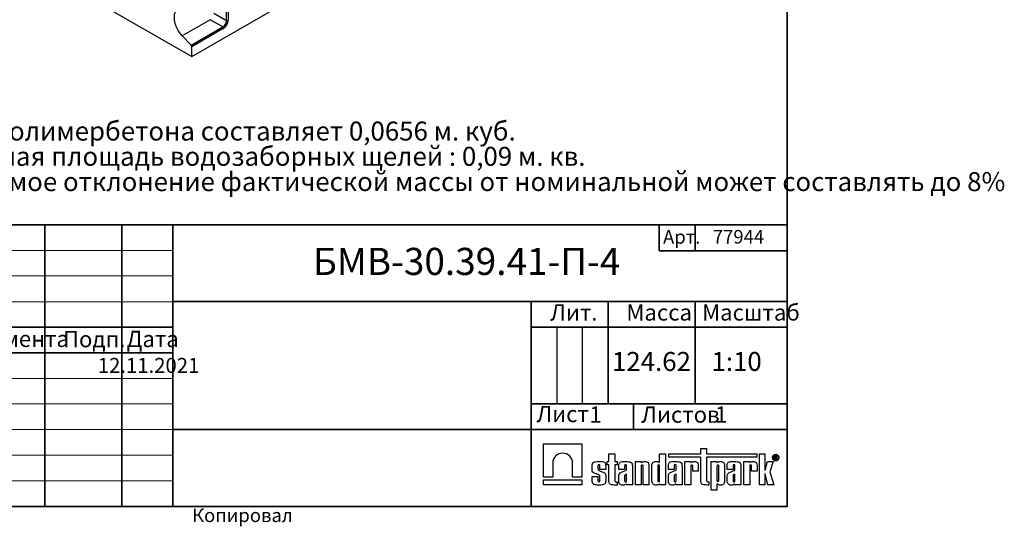
# Model space of a CAD drawing. Units: millimetres. Extents: x 8 to 457, y 1 to 291.
# Drawn here: x 265 to 457, y 1 to 100 of the extents above; entities that cross this region are included whole.
import ezdxf

# ---------------------------------------------------------------- set-up
doc = ezdxf.new("R2010")
doc.units = ezdxf.units.MM
doc.layers.add('FORMAT', color=7, linetype='Continuous')
doc.styles.add('SLDTEXTSTYLE0', font='TXT', dxfattribs={"width": 0.7, "bigfont": 'bigfont'})
doc.styles.add('SLDTEXTSTYLE1', font='TXT', dxfattribs={"width": 0.7})

# ---------------------------------------------------------------- blocks, each defined once
blk = doc.blocks.new('SW_NOTE_0')
at = {"layer": 'FORMAT', "color": 0, "char_height": 3.7042, "attachment_point": 1, "style": 'SLDTEXTSTYLE0'}
for s, insert in [('1. Объем полимербетона составляет 0,0656 м. куб.', (12.04, 4.76)), ('2. Суммарная площадь водозаборных щелей : 0,09 м. кв.', (12.04, -0.18)), ('3. Допустимое отклонение фактической массы от номинальной может составлять до 8%', (12.04, -5.12))]:
    blk.add_mtext(s, dxfattribs=dict(at, insert=insert))

msp = doc.modelspace()

# ---------------------------------------------------------------- linework, layer by layer
at = {"color": 7, "linetype": 'Continuous', "lineweight": 25}
for p, q in [((298.6653, 92.8381), (399.3775, 150.9637)), ((305.4629, 99.9195), (305.4629, 131.6444)), ((305.772, 131.9911), (305.772, 99.9558)), ((261.1886, 114.4676), (298.6653, 92.8381)), ((302.2494, 100.0568), (296.8085, 96.9166)), ((304.719, 98.631), (302.2494, 100.0568)), ((302.9933, 101.3452), (305.4629, 99.9195)), ((298.5422, 95.0661), (304.719, 98.631)), ((304.8421, 98.3452), (298.6653, 94.7803)), ((298.5422, 95.0661), (296.8085, 96.9166)), ((298.6653, 92.8381), (298.6653, 94.7803))]:
    msp.add_line(p, q, dxfattribs=at)
at = {"color": 7, "linetype": 'Continuous', "lineweight": 25, "flags": 128}
msp.add_lwpolyline([(296.8085, 96.9166), (296.5298, 97.2382), (296.2703, 97.5871), (296.0341, 97.958), (295.8246, 98.3452), (295.6452, 98.7429), (295.4984, 99.145), (295.3867, 99.5453), (295.3115, 99.9379), (295.2742, 100.3166), (295.2752, 100.6758), (295.3146, 101.01), (295.3917, 101.3141), (295.5055, 101.5834), (295.654, 101.8139), (295.8352, 102.0021), (296.0461, 102.1451), (296.2837, 102.2407), (296.5443, 102.2874), (296.824, 102.2846)], dxfattribs=at)
at = {"color": 7, "linetype": 'Continuous', "lineweight": 25}
for centre, radius, start, end in [((304.3976, 98.3232), 0.4451, 2.836914, 43.762312), ((305.5688, 100.3519), 0.4452, 256.243145, 297.151036), ((298.2208, 94.7583), 0.4451, 2.836914, 43.762312)]:
    msp.add_arc(centre, radius, start, end, dxfattribs=at)
for centre, major_axis, ratio, start_param, end_param in [((304.4726, 99.6325), (0.5709, 0.99), 0.82316137, 4.00299111, 5.42051723), ((304.6746, 99.5159), (0.714, 1.2374), 0.67350842, 4.00324687, 5.42077299)]:
    msp.add_ellipse(centre, major_axis=major_axis, ratio=ratio, start_param=start_param, end_param=end_param, dxfattribs=at)
at = {"layer": 'FORMAT', "color": 7, "lineweight": 35}
for p, q in [((415, 291), (415, 5)), ((270, 5), (270, 60)), ((285, 60), (285, 5)), ((295, 4.9776), (295, 59.9776)), ((295, 44.9776), (295, 59.9776)), ((294.9999, 45), (414.9999, 45)), ((364.9999, 5), (364.9999, 45)), ((379.9999, 45), (379.9999, 25.0448)), ((396.9999, 45), (396.9999, 25.0448)), ((295, 39.9776), (230, 39.9776)), ((295, 34.9776), (295, 39.9776)), ((364.9999, 40), (414.9999, 40)), ((230, 34.9776), (295, 34.9776)), ((384.9999, 20.0224), (384.9999, 25)), ((384.9999, 25), (414.9999, 25)), ((384.9999, 20.0224), (384.9999, 25)), ((295, 20), (415, 20)), ((295, 20), (295, 4.9776)), ((20, 5), (415, 5)), ((230, 5), (415, 5))]:
    msp.add_line(p, q, dxfattribs=at)
at = {"layer": 'FORMAT', "lineweight": 35}
for p, q in [((230, 60), (415, 60)), ((390, 54.9328), (390, 59.8408)), ((397, 59.8369), (397, 54.9328)), ((397, 54.9328), (390, 54.9328)), ((397, 54.9328), (415, 54.9328)), ((384.9999, 25), (364.9999, 25))]:
    msp.add_line(p, q, dxfattribs=at)
at = {"layer": 'FORMAT', "color": 7, "lineweight": 18}
for p, q in [((230, 55), (295, 55)), ((230, 50), (295, 50)), ((295, 44.9776), (230, 44.9776)), ((230, 30), (295, 30)), ((230, 25), (295, 25)), ((230, 20), (295, 20)), ((230, 15), (295, 15)), ((230, 10), (295, 10))]:
    msp.add_line(p, q, dxfattribs=at)
at = {"layer": 'FORMAT'}
for p, q in [((369.9999, 40), (369.9999, 25)), ((374.9758, 40), (374.9758, 25))]:
    msp.add_line(p, q, dxfattribs=at)
at = {"layer": 'FORMAT', "color": 96, "lineweight": 25}
for p, q in [((367.3867, 17.1852), (374.8867, 17.1852)), ((367.3867, 10.6852), (367.3867, 17.1852)), ((374.8867, 17.1852), (374.8867, 10.6852)), ((398.126, 16.2928), (399.261, 16.2928)), ((398.126, 15.2513), (398.126, 16.2928)), ((399.261, 16.2928), (399.261, 15.2513)), ((379.8518, 13.112), (379.8518, 13.7454)), ((379.8518, 13.7454), (380.164, 13.7454)), ((380.164, 15.2513), (381.299, 15.2513)), ((380.164, 13.7454), (380.164, 15.2513)), ((381.299, 15.2513), (381.299, 13.7454)), ((381.299, 13.7454), (381.753, 13.7454)), ((381.753, 13.7454), (381.753, 13.112)), ((385.3424, 9.1852), (385.3424, 13.7454)), ((385.3424, 13.7454), (386.4916, 13.7454)), ((386.4916, 13.7454), (386.4916, 13.5483)), ((390.0675, 15.2513), (391.2167, 15.2513)), ((390.0675, 13.5483), (390.0675, 15.2513)), ((391.2167, 15.2513), (391.2167, 9.1852)), ((391.8429, 14.618), (391.8429, 15.2513)), ((391.8429, 15.2513), (398.126, 15.2513)), ((398.126, 14.618), (391.8429, 14.618)), ((395.0332, 9.1852), (395.0332, 13.7454)), ((395.0332, 13.7454), (396.1823, 13.7454)), ((396.1823, 13.7454), (396.1823, 13.5483)), ((398.126, 10.1), (398.126, 14.618)), ((399.261, 15.2513), (409.0788, 15.2513)), ((409.0788, 14.618), (399.261, 14.618)), ((399.261, 14.618), (399.261, 10.0156)), ((400.1265, 8.1524), (400.1265, 13.7454)), ((400.1265, 13.7454), (401.2757, 13.7454)), ((401.2757, 13.7454), (401.2757, 13.5483)), ((406.5392, 9.1852), (406.5392, 13.7454)), ((406.5392, 13.7454), (407.6742, 13.7454)), ((407.6742, 13.7454), (407.6742, 13.5483)), ((409.0788, 15.2513), (409.0788, 14.618)), ((409.5754, 15.2513), (410.6536, 15.2513)), ((409.5754, 9.1852), (409.5754, 15.2513)), ((410.6536, 15.2513), (410.6536, 12.0846)), ((410.7104, 12.0846), (411.1644, 13.7454)), ((411.1644, 13.7454), (412.2426, 13.7454)), ((412.2426, 13.7454), (411.6326, 11.7468)), ((412.4712, 14.1653), (412.4712, 14.8714)), ((412.4712, 14.8714), (412.7137, 14.8714)), ((412.5852, 14.1653), (412.4712, 14.1653)), ((412.7146, 14.7758), (412.5852, 14.7758)), ((412.5852, 14.7758), (412.5852, 14.5626)), ((412.5852, 14.5626), (412.7235, 14.5626)), ((412.652, 14.4652), (412.5852, 14.4652)), ((412.5852, 14.4652), (412.5852, 14.1653)), ((412.9251, 14.1653), (412.8625, 14.2767)), ((413.0644, 14.1653), (412.9251, 14.1653)), ((412.9783, 14.3034), (413.0644, 14.1653)), ((369.1867, 13.4352), (369.1867, 10.6852)), ((373.0867, 10.6852), (373.0867, 13.4352)), ((376.8867, 12.2253), (376.8867, 12.8164)), ((378.0358, 12.915), (378.0358, 12.3097)), ((378.3905, 12.2112), (378.3905, 12.915)), ((379.5397, 12.2112), (378.3905, 12.2112)), ((378.4898, 11.8875), (379.0573, 11.6482)), ((379.5397, 12.7461), (379.5397, 12.2112)), ((380.164, 13.112), (379.8518, 13.112)), ((380.164, 10.1), (380.164, 13.112)), ((381.753, 13.112), (381.299, 13.112)), ((381.299, 13.112), (381.299, 10.0156)), ((382.0935, 12.2112), (382.0935, 12.8868)), ((383.2427, 12.2112), (382.0935, 12.2112)), ((382.6468, 11.6623), (383.6115, 12.0564)), ((383.2427, 12.9009), (383.2427, 12.2112)), ((383.6115, 12.0564), (383.6115, 12.9009)), ((384.7607, 12.8868), (384.7607, 9.1852)), ((386.4916, 12.8727), (386.4916, 9.1852)), ((386.8605, 9.1852), (386.8605, 12.8727)), ((387.9955, 12.7038), (387.9955, 9.1852)), ((388.5637, 10.2267), (388.5637, 12.7038)), ((389.7128, 12.8587), (389.7128, 10.0578)), ((390.0675, 10.0578), (390.0675, 12.8587)), ((391.7842, 12.2112), (391.7842, 12.8868)), ((392.9334, 12.2112), (391.7842, 12.2112)), ((392.3375, 11.6623), (393.2881, 12.0564)), ((392.9334, 12.9009), (392.9334, 12.2112)), ((393.2881, 12.0564), (393.2881, 12.9009)), ((394.4515, 12.8868), (394.4515, 9.1852)), ((396.1823, 12.8727), (396.1823, 9.1852)), ((396.537, 11.8875), (396.537, 12.8727)), ((397.6295, 11.8875), (396.537, 11.8875)), ((397.6295, 12.7038), (397.6295, 11.8875)), ((401.2757, 12.8587), (401.2757, 10.0719)), ((401.6304, 10.0719), (401.6304, 12.8587)), ((402.7795, 12.7038), (402.7795, 10.2267)), ((403.2761, 12.2112), (403.2761, 12.8868)), ((404.4253, 12.2112), (403.2761, 12.2112)), ((403.8294, 11.6623), (404.7942, 12.0564)), ((404.4253, 12.9009), (404.4253, 12.2112)), ((404.7942, 12.0564), (404.7942, 12.9009)), ((405.9434, 12.8868), (405.9434, 9.1852)), ((407.6742, 12.8727), (407.6742, 9.1852)), ((408.0431, 11.8875), (408.0431, 12.8727)), ((409.1356, 11.8875), (408.0431, 11.8875)), ((409.1356, 12.7038), (409.1356, 11.8875)), ((410.6536, 12.0846), (410.7104, 12.0846)), ((411.6326, 11.7468), (412.3845, 9.1852)), ((369.1867, 10.6852), (367.3867, 10.6852)), ((367.3867, 10.1852), (374.8867, 10.1852)), ((367.3867, 9.1852), (367.3867, 10.1852)), ((374.8867, 10.6852), (373.0867, 10.6852)), ((374.8867, 10.1852), (374.8867, 9.1852)), ((376.8867, 10.8601), (378.0358, 10.8601)), ((376.8867, 10.1845), (376.8867, 10.8601)), ((378.0358, 11.1979), (377.4967, 11.3949)), ((378.0358, 10.8601), (378.0358, 10.0156)), ((378.3905, 10.0156), (378.3905, 10.8178)), ((379.5397, 10.9023), (379.5397, 10.1845)), ((381.6111, 9.8045), (381.753, 9.8045)), ((381.753, 9.8045), (381.753, 9.1711)), ((382.0935, 10.1845), (382.0935, 10.9586)), ((383.2427, 10.9727), (383.2427, 10.9164)), ((383.2427, 10.9164), (383.2427, 10.0297)), ((383.6115, 11.2823), (383.4129, 11.1979)), ((383.6115, 10.0297), (383.6115, 11.2823)), ((391.7842, 10.1845), (391.7842, 10.9586)), ((392.9334, 10.9727), (392.9334, 10.9164)), ((392.9334, 10.9164), (392.9334, 10.0297)), ((393.2881, 11.2823), (393.1037, 11.1979)), ((393.2881, 10.0297), (393.2881, 11.2823)), ((399.5732, 9.8045), (399.715, 9.8045)), ((399.715, 9.8045), (399.715, 9.1711)), ((403.2761, 10.1845), (403.2761, 10.9586)), ((404.4253, 10.9727), (404.4253, 10.9164)), ((404.4253, 10.9164), (404.4253, 10.0297)), ((404.7942, 11.2823), (404.5955, 11.1979)), ((404.7942, 10.0297), (404.7942, 11.2823)), ((410.7104, 11.3386), (410.6536, 11.3386)), ((410.6536, 11.3386), (410.6536, 9.1852)), ((411.2069, 9.1852), (410.7104, 11.3386)), ((374.8867, 9.1852), (367.3867, 9.1852)), ((381.753, 9.1711), (381.2848, 9.1711)), ((383.6115, 9.1852), (383.6115, 9.3682)), ((384.7607, 9.1852), (383.6115, 9.1852)), ((386.4916, 9.1852), (385.3424, 9.1852)), ((387.9955, 9.1852), (386.8605, 9.1852)), ((390.0675, 9.1852), (390.0675, 9.3682)), ((391.2167, 9.1852), (390.0675, 9.1852)), ((393.2881, 9.1852), (393.2881, 9.3682)), ((394.4515, 9.1852), (393.2881, 9.1852)), ((396.1823, 9.1852), (395.0332, 9.1852)), ((399.715, 9.1711), (399.2469, 9.1711)), ((401.2757, 8.1524), (400.1265, 8.1524)), ((401.2757, 9.3822), (401.2757, 8.1524)), ((404.7942, 9.1852), (404.7942, 9.3682)), ((405.9434, 9.1852), (404.7942, 9.1852)), ((407.6742, 9.1852), (406.5392, 9.1852)), ((410.6536, 9.1852), (409.5754, 9.1852)), ((412.3845, 9.1852), (411.2069, 9.1852))]:
    msp.add_line(p, q, dxfattribs=at)
at = {"layer": 'FORMAT', "color": 96, "lineweight": 35}
msp.add_circle((412.7592, 14.5279), 0.6, dxfattribs=at)
at = {"layer": 'FORMAT', "color": 96, "lineweight": 25}
msp.add_arc((371.1367, 13.4352), 1.95, 0, 180, dxfattribs=at)
for points, degree in [([(376.8867, 12.8164), (376.8867, 13.2105), (376.9718, 13.4639), (377.142, 13.5905)], 3), ([(377.142, 13.5905), (377.3123, 13.7172), (377.6953, 13.7735), (378.277, 13.7735)], 3), ([(378.277, 13.7735), (378.802, 13.7735), (379.1425, 13.7172), (379.3127, 13.6046)], 3), ([(379.3127, 13.6046), (379.4688, 13.4779), (379.5397, 13.1964), (379.5397, 12.7461)], 3), ([(382.0935, 12.8868), (382.0935, 13.2527), (382.1786, 13.492), (382.3488, 13.6046)], 3), ([(382.3488, 13.6046), (382.5333, 13.7172), (382.888, 13.7735), (383.4271, 13.7735)], 3), ([(383.4271, 13.7735), (383.9662, 13.7735), (384.3351, 13.7172), (384.5054, 13.5905)], 3), ([(384.5054, 13.5905), (384.6756, 13.4779), (384.7607, 13.2387), (384.7607, 12.8868)], 3), ([(386.4916, 13.5483), (386.5909, 13.6187), (386.6902, 13.675), (386.8037, 13.7172)], 3), ([(386.8037, 13.7172), (386.9172, 13.7594), (387.0307, 13.7735), (387.1442, 13.7735)], 3), ([(387.1442, 13.7735), (387.4564, 13.7735), (387.6834, 13.7031), (387.811, 13.5624)], 3), ([(387.811, 13.5624), (387.9387, 13.4076), (387.9955, 13.1261), (387.9955, 12.7038)], 3), ([(388.5637, 12.7038), (388.5637, 13.1261), (388.6346, 13.4076), (388.7623, 13.5624)], 3), ([(388.7623, 13.5624), (388.89, 13.7031), (389.117, 13.7735), (389.4291, 13.7735)], 3), ([(389.4291, 13.7735), (389.5426, 13.7735), (389.6561, 13.7594), (389.7696, 13.7172)], 3), ([(389.7696, 13.7172), (389.8831, 13.675), (389.9824, 13.6187), (390.0675, 13.5483)], 3), ([(391.7842, 12.8868), (391.7842, 13.2527), (391.8693, 13.492), (392.0396, 13.6046)], 3), ([(392.0396, 13.6046), (392.2098, 13.7172), (392.5645, 13.7735), (393.1037, 13.7735)], 3), ([(393.1037, 13.7735), (393.657, 13.7735), (394.0117, 13.7172), (394.1819, 13.5905)], 3), ([(394.1819, 13.5905), (394.3663, 13.4779), (394.4515, 13.2387), (394.4515, 12.8868)], 3), ([(396.1823, 13.5483), (396.2675, 13.6187), (396.3668, 13.675), (396.4803, 13.7172)], 3), ([(396.4803, 13.7172), (396.5938, 13.7594), (396.7073, 13.7735), (396.8066, 13.7735)], 3), ([(396.8066, 13.7735), (397.1045, 13.7735), (397.3174, 13.7031), (397.445, 13.5483)], 3), ([(397.445, 13.5483), (397.5727, 13.4076), (397.6295, 13.1261), (397.6295, 12.7038)], 3), ([(401.2757, 13.5483), (401.375, 13.6187), (401.4743, 13.675), (401.5878, 13.7172)], 3), ([(401.5878, 13.7172), (401.7013, 13.7594), (401.8148, 13.7735), (401.9283, 13.7735)], 3), ([(401.9283, 13.7735), (402.2404, 13.7735), (402.4532, 13.7031), (402.5809, 13.5624)], 3), ([(402.5809, 13.5624), (402.7228, 13.4076), (402.7795, 13.1261), (402.7795, 12.7038)], 3), ([(403.2761, 12.8868), (403.2761, 13.2527), (403.3612, 13.492), (403.5457, 13.6046)], 3), ([(403.5457, 13.6046), (403.7159, 13.7172), (404.0706, 13.7735), (404.6097, 13.7735)], 3), ([(404.6097, 13.7735), (405.1489, 13.7735), (405.5177, 13.7172), (405.688, 13.5905)], 3), ([(405.688, 13.5905), (405.8582, 13.4779), (405.9434, 13.2387), (405.9434, 12.8868)], 3), ([(407.6742, 13.5483), (407.7736, 13.6187), (407.8729, 13.675), (407.9864, 13.7172)], 3), ([(407.9864, 13.7172), (408.0999, 13.7594), (408.1992, 13.7735), (408.3127, 13.7735)], 3), ([(408.3127, 13.7735), (408.6106, 13.7735), (408.8234, 13.7031), (408.9369, 13.5483)], 3), ([(408.9369, 13.5483), (409.0646, 13.4076), (409.1356, 13.1261), (409.1356, 12.7038)], 3), ([(412.7434, 14.4409), (412.7226, 14.4572), (412.6921, 14.4652), (412.652, 14.4652)], 3), ([(412.7137, 14.8714), (412.7969, 14.8714), (412.8568, 14.8651), (412.894, 14.8521)], 3), ([(412.8292, 14.7636), (412.8084, 14.7719), (412.7704, 14.7758), (412.7146, 14.7758)], 3), ([(412.7235, 14.5626), (412.7895, 14.5626), (412.8346, 14.5727), (412.8586, 14.5923)], 3), ([(412.8625, 14.2767), (412.8132, 14.364), (412.7737, 14.4189), (412.7434, 14.4409)], 3), ([(412.9605, 14.5454), (412.9236, 14.5071), (412.8747, 14.4857), (412.8138, 14.4809)], 3), ([(412.8138, 14.4809), (412.8387, 14.4706), (412.8589, 14.4581), (412.8738, 14.4435)], 3), ([(412.8773, 14.7268), (412.8658, 14.7431), (412.8497, 14.7556), (412.8292, 14.7636)], 3), ([(412.8586, 14.5923), (412.8827, 14.6119), (412.8948, 14.638), (412.8948, 14.6707)], 3), ([(412.8738, 14.4435), (412.9023, 14.4156), (412.937, 14.369), (412.9783, 14.3034)], 3), ([(412.8948, 14.6707), (412.8948, 14.6914), (412.8889, 14.7102), (412.8773, 14.7268)], 3), ([(412.894, 14.8521), (412.9311, 14.839), (412.9605, 14.8161), (412.9827, 14.7838)], 3), ([(413.0157, 14.6802), (413.0157, 14.6285), (412.9973, 14.5837), (412.9605, 14.5454)], 3), ([(412.9827, 14.7838), (413.0047, 14.7511), (413.0157, 14.7167), (413.0157, 14.6802)], 3), ([(377.0143, 11.6905), (376.9292, 11.789), (376.8867, 11.972), (376.8867, 12.2253)], 3), ([(377.4967, 11.3949), (377.2697, 11.4934), (377.1137, 11.5779), (377.0143, 11.6905)], 3), ([(378.0784, 13.0979), (378.05, 13.0557), (378.0358, 12.9994), (378.0358, 12.915)], 3), ([(378.0358, 12.3097), (378.0358, 12.1409), (378.1635, 12.0142), (378.4047, 11.9157)], 3), ([(378.2061, 13.1401), (378.1493, 13.1401), (378.1068, 13.1261), (378.0784, 13.0979)], 3), ([(378.348, 13.0838), (378.3196, 13.1261), (378.277, 13.1401), (378.2061, 13.1401)], 3), ([(378.3905, 12.915), (378.3905, 12.9994), (378.3763, 13.0557), (378.348, 13.0838)], 3), ([(378.4047, 11.9157), (378.4331, 11.9016), (378.4615, 11.8875), (378.4898, 11.8875)], 3), ([(379.0573, 11.6482), (379.2418, 11.5779), (379.3695, 11.4934), (379.4404, 11.3949)], 3), ([(382.2212, 11.3808), (382.3063, 11.4793), (382.4482, 11.5638), (382.6468, 11.6623)], 3), ([(383.2852, 13.0838), (383.2568, 13.0416), (383.2427, 12.9853), (383.2427, 12.9009)], 3), ([(383.4271, 13.1401), (383.3562, 13.1401), (383.3136, 13.112), (383.2852, 13.0838)], 3), ([(383.569, 13.0838), (383.5406, 13.112), (383.4838, 13.1401), (383.4271, 13.1401)], 3), ([(383.6115, 12.9009), (383.6115, 12.9994), (383.5973, 13.0557), (383.569, 13.0838)], 3), ([(386.5342, 13.0416), (386.5058, 13.0135), (386.4916, 12.9572), (386.4916, 12.8727)], 3), ([(386.676, 13.0838), (386.6051, 13.0838), (386.5625, 13.0698), (386.5342, 13.0416)], 3), ([(386.8179, 13.0416), (386.7895, 13.0698), (386.7328, 13.0838), (386.676, 13.0838)], 3), ([(386.8605, 12.8727), (386.8605, 12.9572), (386.8463, 13.0135), (386.8179, 13.0416)], 3), ([(389.7554, 13.0275), (389.727, 12.9994), (389.7128, 12.9431), (389.7128, 12.8587)], 3), ([(389.8973, 13.0838), (389.8263, 13.0838), (389.7838, 13.0698), (389.7554, 13.0275)], 3), ([(390.0392, 13.0416), (390.0108, 13.0698), (389.954, 13.0838), (389.8973, 13.0838)], 3), ([(390.0675, 12.8587), (390.0675, 12.9572), (390.0675, 13.0135), (390.0392, 13.0416)], 3), ([(391.8977, 11.3808), (391.9828, 11.4793), (392.1247, 11.5638), (392.3375, 11.6623)], 3), ([(392.976, 13.0838), (392.9476, 13.0416), (392.9334, 12.9853), (392.9334, 12.9009)], 3), ([(393.1037, 13.1401), (393.0469, 13.1401), (393.0043, 13.112), (392.976, 13.0838)], 3), ([(393.2455, 13.0838), (393.2172, 13.112), (393.1746, 13.1401), (393.1037, 13.1401)], 3), ([(393.2881, 12.9009), (393.2881, 12.9994), (393.2739, 13.0557), (393.2455, 13.0838)], 3), ([(396.2249, 13.0416), (396.1965, 13.0135), (396.1823, 12.9572), (396.1823, 12.8727)], 3), ([(396.3526, 13.0838), (396.2958, 13.0838), (396.2533, 13.0698), (396.2249, 13.0416)], 3), ([(396.4945, 13.0416), (396.4661, 13.0698), (396.4235, 13.0838), (396.3526, 13.0838)], 3), ([(396.537, 12.8727), (396.537, 12.9572), (396.5228, 13.0135), (396.4945, 13.0416)], 3), ([(401.3182, 13.0275), (401.2899, 12.9994), (401.2757, 12.9431), (401.2757, 12.8587)], 3), ([(401.4601, 13.0838), (401.3892, 13.0838), (401.3466, 13.0698), (401.3182, 13.0275)], 3), ([(401.5736, 13.0416), (401.5452, 13.0698), (401.5169, 13.0838), (401.4601, 13.0838)], 3), ([(401.6304, 12.9572), (401.6304, 12.9853), (401.6162, 13.0135), (401.5736, 13.0416)], 3), ([(401.6304, 12.915), (401.6304, 12.9431), (401.6304, 12.9572)], 2), ([(401.6304, 12.8587), (401.6304, 12.8868), (401.6304, 12.9009), (401.6304, 12.915)], 3), ([(403.4038, 11.3808), (403.4889, 11.4793), (403.6308, 11.5638), (403.8294, 11.6623)], 3), ([(404.4679, 13.0838), (404.4395, 13.0416), (404.4253, 12.9853), (404.4253, 12.9009)], 3), ([(404.6097, 13.1401), (404.5388, 13.1401), (404.4962, 13.112), (404.4679, 13.0838)], 3), ([(404.7516, 13.0838), (404.7232, 13.112), (404.6807, 13.1401), (404.6097, 13.1401)], 3), ([(404.7942, 12.9009), (404.7942, 12.9994), (404.78, 13.0557), (404.7516, 13.0838)], 3), ([(407.7168, 13.0416), (407.6884, 13.0135), (407.6742, 12.9572), (407.6742, 12.8727)], 3), ([(407.8587, 13.0838), (407.7877, 13.0838), (407.7452, 13.0698), (407.7168, 13.0416)], 3), ([(408.0006, 13.0416), (407.9722, 13.0698), (407.9296, 13.0838), (407.8587, 13.0838)], 3), ([(408.0431, 12.8727), (408.0431, 12.9572), (408.0289, 13.0135), (408.0006, 13.0416)], 3), ([(377.1278, 9.3259), (376.9718, 9.4526), (376.8867, 9.7341), (376.8867, 10.1845)], 3), ([(378.3196, 11.043), (378.2628, 11.0853), (378.1777, 11.1416), (378.0358, 11.1979)], 3), ([(378.0358, 10.0156), (378.0358, 9.9311), (378.05, 9.8748), (378.0784, 9.8467)], 3), ([(378.0784, 9.8467), (378.1068, 9.8045), (378.1493, 9.7904), (378.2061, 9.7904)], 3), ([(378.2061, 9.7904), (378.277, 9.7904), (378.3196, 9.8045), (378.348, 9.8326)], 3), ([(378.3905, 10.8178), (378.3905, 10.9164), (378.3763, 11.0008), (378.3196, 11.043)], 3), ([(378.348, 9.8326), (378.3763, 9.8608), (378.3905, 9.9171), (378.3905, 10.0156)], 3), ([(379.5397, 10.1845), (379.5397, 9.7341), (379.4688, 9.4385), (379.2985, 9.3259)], 3), ([(379.4404, 11.3949), (379.5113, 11.2964), (379.5397, 11.1275), (379.5397, 10.9023)], 3), ([(380.391, 9.34), (380.2349, 9.4385), (380.164, 9.706), (380.164, 10.1)], 3), ([(381.299, 10.0156), (381.299, 9.9311), (381.3273, 9.8748), (381.3699, 9.8467)], 3), ([(381.3699, 9.8467), (381.4125, 9.8185), (381.4976, 9.8045), (381.6111, 9.8045)], 3), ([(382.0935, 10.9586), (382.0935, 11.1416), (382.136, 11.2823), (382.2212, 11.3808)], 3), ([(382.2779, 9.3682), (382.1502, 9.5089), (382.0935, 9.7763), (382.0935, 10.1845)], 3), ([(383.2852, 11.1134), (383.2568, 11.0712), (383.2427, 11.029), (383.2427, 10.9727)], 3), ([(383.2427, 10.0297), (383.2427, 9.9452), (383.2568, 9.8748), (383.2852, 9.8467)], 3), ([(383.4129, 11.1979), (383.3562, 11.1838), (383.3136, 11.1416), (383.2852, 11.1134)], 3), ([(383.2852, 9.8467), (383.3136, 9.8045), (383.3703, 9.7904), (383.4413, 9.7904)], 3), ([(383.4413, 9.7904), (383.498, 9.7904), (383.5406, 9.8045), (383.569, 9.8326)], 3), ([(383.569, 9.8326), (383.5973, 9.8748), (383.6115, 9.9311), (383.6115, 10.0297)], 3), ([(388.7623, 9.3822), (388.6346, 9.523), (388.5637, 9.8045), (388.5637, 10.2267)], 3), ([(389.7128, 10.0578), (389.7128, 9.9874), (389.727, 9.9171), (389.7554, 9.8889)], 3), ([(389.7554, 9.8889), (389.7696, 9.8608), (389.8122, 9.8467), (389.8831, 9.8467)], 3), ([(389.8831, 9.8467), (389.954, 9.8467), (389.9966, 9.8608), (390.025, 9.903)], 3), ([(390.025, 9.903), (390.0533, 9.9311), (390.0675, 9.9874), (390.0675, 10.0578)], 3), ([(391.7842, 10.9586), (391.7842, 11.1416), (391.8268, 11.2823), (391.8977, 11.3808)], 3), ([(391.9687, 9.3682), (391.841, 9.5089), (391.7842, 9.7763), (391.7842, 10.1845)], 3), ([(392.976, 11.1134), (392.9476, 11.0712), (392.9334, 11.029), (392.9334, 10.9727)], 3), ([(392.9334, 10.0297), (392.9334, 9.9452), (392.9476, 9.8748), (392.976, 9.8467)], 3), ([(393.1037, 11.1979), (393.0469, 11.1838), (393.0043, 11.1416), (392.976, 11.1134)], 3), ([(392.976, 9.8467), (393.0043, 9.8045), (393.0469, 9.7904), (393.1178, 9.7904)], 3), ([(393.1178, 9.7904), (393.1888, 9.7904), (393.2313, 9.8045), (393.2597, 9.8326)], 3), ([(393.2597, 9.8326), (393.2739, 9.8748), (393.2881, 9.9311), (393.2881, 10.0297)], 3), ([(398.353, 9.34), (398.197, 9.4385), (398.126, 9.706), (398.126, 10.1)], 3), ([(399.261, 10.0156), (399.261, 9.9311), (399.2894, 9.8748), (399.332, 9.8467)], 3), ([(399.332, 9.8467), (399.3745, 9.8185), (399.4597, 9.8045), (399.5732, 9.8045)], 3), ([(401.2757, 10.0719), (401.2757, 9.9874), (401.2899, 9.9311), (401.3182, 9.8889)], 3), ([(401.3182, 9.8889), (401.3466, 9.8608), (401.3892, 9.8467), (401.4601, 9.8467)], 3), ([(401.4601, 9.8467), (401.5169, 9.8467), (401.5594, 9.8608), (401.602, 9.903)], 3), ([(401.602, 9.903), (401.6162, 9.9311), (401.6304, 9.9874), (401.6304, 10.0719)], 3), ([(402.7795, 10.2267), (402.7795, 9.8185), (402.7228, 9.5371), (402.5951, 9.3822)], 3), ([(403.2761, 10.9586), (403.2761, 11.1416), (403.3187, 11.2823), (403.4038, 11.3808)], 3), ([(403.4605, 9.3682), (403.347, 9.5089), (403.2761, 9.7763), (403.2761, 10.1845)], 3), ([(404.4679, 11.1134), (404.4395, 11.0712), (404.4253, 11.029), (404.4253, 10.9727)], 3), ([(404.4253, 10.0297), (404.4253, 9.9452), (404.4395, 9.8748), (404.4679, 9.8467)], 3), ([(404.5955, 11.1979), (404.5388, 11.1838), (404.4962, 11.1416), (404.4679, 11.1134)], 3), ([(404.4679, 9.8467), (404.4962, 9.8045), (404.553, 9.7904), (404.6239, 9.7904)], 3), ([(404.6239, 9.7904), (404.6807, 9.7904), (404.7232, 9.8045), (404.7516, 9.8326)], 3), ([(404.7516, 9.8326), (404.78, 9.8748), (404.7942, 9.9311), (404.7942, 10.0297)], 3), ([(378.1919, 9.157), (377.6528, 9.157), (377.2981, 9.2133), (377.1278, 9.3259)], 3), ([(379.2985, 9.3259), (379.1425, 9.2133), (378.7736, 9.157), (378.1919, 9.157)], 3), ([(381.2848, 9.1711), (380.845, 9.1711), (380.547, 9.2274), (380.391, 9.34)], 3), ([(382.9022, 9.157), (382.6042, 9.157), (382.4056, 9.2274), (382.2779, 9.3682)], 3), ([(383.2852, 9.2133), (383.1575, 9.1711), (383.0298, 9.157), (382.9022, 9.157)], 3), ([(383.6115, 9.3682), (383.5122, 9.2978), (383.3987, 9.2415), (383.2852, 9.2133)], 3), ([(389.4149, 9.157), (389.1028, 9.157), (388.89, 9.2415), (388.7623, 9.3822)], 3), ([(389.7696, 9.2133), (389.6561, 9.1852), (389.5426, 9.157), (389.4149, 9.157)], 3), ([(390.0675, 9.3682), (389.9824, 9.3119), (389.8831, 9.2556), (389.7696, 9.2133)], 3), ([(392.5929, 9.157), (392.295, 9.157), (392.0822, 9.2274), (391.9687, 9.3682)], 3), ([(392.9618, 9.2133), (392.8483, 9.1711), (392.7206, 9.157), (392.5929, 9.157)], 3), ([(393.2881, 9.3682), (393.1888, 9.2978), (393.0895, 9.2415), (392.9618, 9.2133)], 3), ([(399.2469, 9.1711), (398.807, 9.1711), (398.5091, 9.2274), (398.353, 9.34)], 3), ([(401.5878, 9.2133), (401.4743, 9.2556), (401.375, 9.2978), (401.2757, 9.3822)], 3), ([(401.9567, 9.157), (401.829, 9.157), (401.7013, 9.1711), (401.5878, 9.2133)], 3), ([(402.5951, 9.3822), (402.4674, 9.2274), (402.2546, 9.157), (401.9567, 9.157)], 3), ([(404.0848, 9.157), (403.801, 9.157), (403.5882, 9.2274), (403.4605, 9.3682)], 3), ([(404.4679, 9.2133), (404.3402, 9.1711), (404.2267, 9.157), (404.0848, 9.157)], 3), ([(404.7942, 9.3682), (404.6949, 9.2978), (404.5814, 9.2415), (404.4679, 9.2133)], 3)]:
    msp.add_open_spline(points, degree=degree, dxfattribs=at)

# ---------------------------------------------------------------- block references
at = {"layer": 'FORMAT'}
msp.add_blockref('SW_NOTE_0', (224.795, 75.3974), dxfattribs=at)

# ---------------------------------------------------------------- texts
for s, insert, char_height, attachment_point, style in [('Арт.', (390.745, 58.9505), 2.64583, 1, 'SLDTEXTSTYLE0'), ('77944', (405.4827, 58.987), 2.64583, 2, 'SLDTEXTSTYLE1'), ('12.11.2021', (290.2389, 33.9885), 2.91042, 2, 'SLDTEXTSTYLE1')]:
    msp.add_mtext(s, dxfattribs=dict(at, insert=insert, char_height=char_height, attachment_point=attachment_point, style=style))
at = {"layer": 'FORMAT', "color": 7}
for s, insert, char_height, attachment_point, style in [('БМВ-30.39.41-П-4', (352.3642, 55.4927), 5.291667, 2, 'SLDTEXTSTYLE0'), ('Лит.', (368.7142, 44.4625), 3.175, 1, 'SLDTEXTSTYLE0'), ('Масса', (383.5882, 44.4625), 3.175, 1, 'SLDTEXTSTYLE0'), ('Масштаб', (398.3773, 44.4625), 3.175, 1, 'SLDTEXTSTYLE0'), ('N документа', (247.8731, 39.31), 3.175, 1, 'SLDTEXTSTYLE0'), ('Подп.', (273.5168, 39.2518), 3.175, 1, 'SLDTEXTSTYLE0'), ('Дата', (285.9571, 39.2855), 3.175, 1, 'SLDTEXTSTYLE0'), ('124.62', (388.482, 35.152), 3.70417, 2, 'SLDTEXTSTYLE1'), ('1:10', (405.1204, 35.152), 3.70417, 2, 'SLDTEXTSTYLE1'), ('Лист', (366.0328, 24.6263), 3.175, 1, 'SLDTEXTSTYLE0'), ('1', (376.3841, 24.5221), 3.175, 1, 'SLDTEXTSTYLE1'), ('Листов', (386.5043, 24.5145), 3.175, 1, 'SLDTEXTSTYLE0'), ('1', (400.9089, 24.5145), 3.175, 1, 'SLDTEXTSTYLE1'), ('Копировал', (298.746, 4.5774), 2.64583, 1, 'SLDTEXTSTYLE0')]:
    msp.add_mtext(s, dxfattribs=dict(at, insert=insert, char_height=char_height, attachment_point=attachment_point, style=style))

doc.saveas('drawing.dxf')
